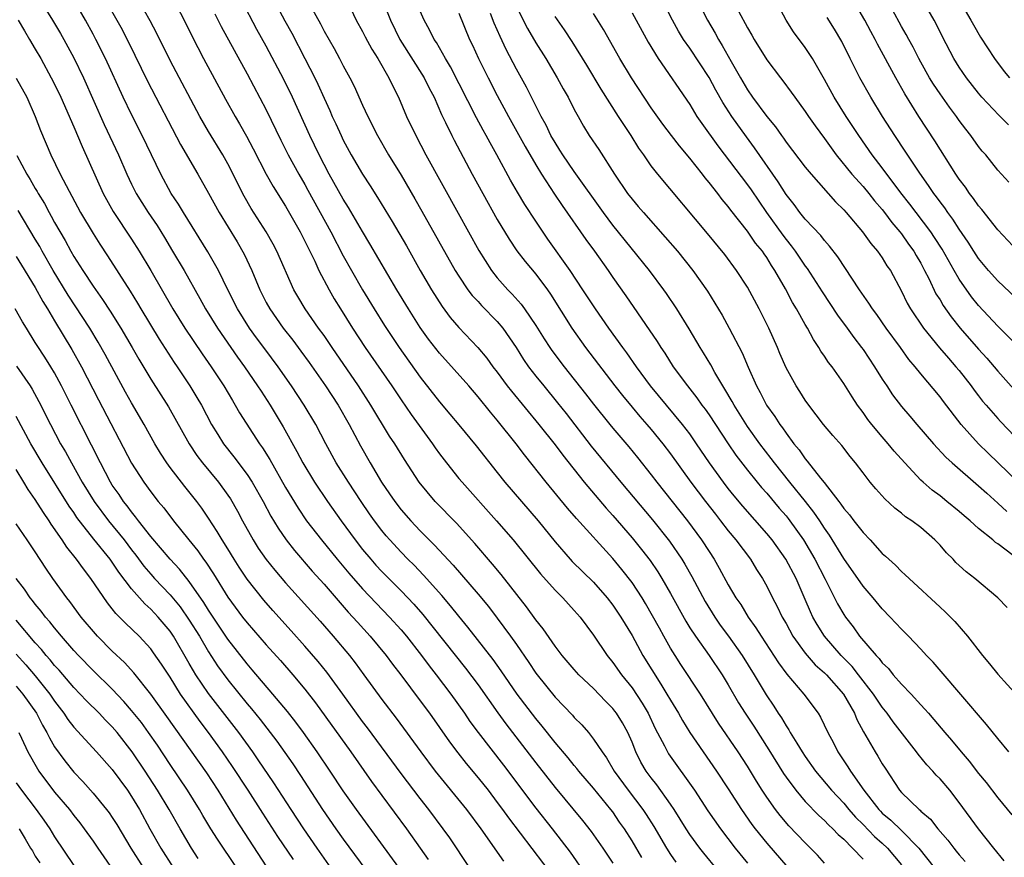
# Model space of a CAD drawing. Units: inches. Extents: x 2505000 to 2506568, y 1479000 to 1482000.
# Drawn here: x 2505993 to 2506096, y 1481124 to 1481211 of the extents above; entities that cross this region are included whole.
import ezdxf

# ---------------------------------------------------------------- set-up
doc = ezdxf.new("R2010")
doc.units = ezdxf.units.IN
doc.header["$MEASUREMENT"] = 0
doc.layers.add('LD25051479_2ft', color=220, linetype='Continuous')

msp = doc.modelspace()

# ---------------------------------------------------------------- linework, layer by layer
at = {"layer": 'LD25051479_2ft'}
for points, elevation in [([(2506058.01, 1481124.01), (2506057, 1481125.75), (2506056.21, 1481127), (2506055.71, 1481127.71), (2506055, 1481128.75), (2506054.81, 1481129), (2506053, 1481131.21), (2506051.47, 1481133), (2506051.27, 1481133.27), (2506051, 1481133.58), (2506050.37, 1481134.37), (2506049, 1481135.98), (2506047.66, 1481137.66), (2506047, 1481138.45), (2506045.08, 1481141), (2506043.42, 1481143.42), (2506042.58, 1481144.58), (2506039.95, 1481147.95), (2506039, 1481149.08), (2506038.15, 1481150.15), (2506037.23, 1481151.23), (2506035.35, 1481153.34), (2506034.37, 1481154.37), (2506033.71, 1481155), (2506033, 1481155.73), (2506031.82, 1481157), (2506031.44, 1481157.44), (2506031, 1481157.98), (2506030.23, 1481159), (2506029.72, 1481159.72), (2506028.86, 1481161), (2506027.53, 1481163), (2506026.27, 1481165), (2506025.17, 1481167), (2506024.13, 1481169), (2506022.93, 1481171), (2506021.63, 1481173), (2506020.22, 1481175), (2506018.84, 1481176.84), (2506017.99, 1481177.99), (2506017.26, 1481179), (2506016.01, 1481181), (2506015.01, 1481183), (2506014.04, 1481185), (2506012.93, 1481186.93), (2506010.39, 1481191), (2506009.88, 1481191.88), (2506009.13, 1481193), (2506008.03, 1481195), (2506006.11, 1481199), (2506005, 1481201.2), (2506004.13, 1481203), (2506002.28, 1481207), (2506001.3, 1481209), (2506001, 1481209.55), (2506000.2, 1481211), (2505998.3, 1481214.3)], 8680), ([(2506001.2, 1481215), (2506003.47, 1481211), (2506004.01, 1481210.01), (2506005.35, 1481207.35), (2506006.66, 1481204.66), (2506010.09, 1481198.09), (2506011.89, 1481195), (2506013, 1481193.02), (2506014.1, 1481191), (2506015.96, 1481187.96), (2506016.7, 1481186.7), (2506017.51, 1481185), (2506018.34, 1481183), (2506019, 1481181.67), (2506019.36, 1481181), (2506020.74, 1481179), (2506021.74, 1481177.74), (2506022.6, 1481176.6), (2506023.45, 1481175.45), (2506025.16, 1481173), (2506026.48, 1481171), (2506027.62, 1481169), (2506028.77, 1481166.77), (2506029.79, 1481165), (2506030.98, 1481163), (2506031.81, 1481161.81), (2506032.35, 1481161), (2506033, 1481160.15), (2506034.01, 1481159), (2506035, 1481157.96), (2506036.48, 1481156.48), (2506038.4, 1481154.4), (2506041, 1481151.36), (2506042.08, 1481150.08), (2506043, 1481148.87), (2506044.39, 1481147), (2506045, 1481146.15), (2506046.28, 1481144.28), (2506047, 1481143.18), (2506047.13, 1481143), (2506049, 1481140.67), (2506050.81, 1481138.81), (2506051, 1481138.58), (2506051.79, 1481137.79), (2506052.46, 1481137), (2506053, 1481136.33), (2506053.89, 1481135), (2506054.36, 1481134.36), (2506055.15, 1481133), (2506056.6, 1481131), (2506058.13, 1481129), (2506058.48, 1481128.48), (2506059.26, 1481127.26), (2506060.59, 1481125), (2506061, 1481124.34), (2506061.55, 1481123.55)], 8678), ([(2506096.13, 1481200.13), (2506095.12, 1481201.12), (2506093.36, 1481203), (2506093, 1481203.42), (2506091.75, 1481205), (2506091, 1481206.12), (2506090.45, 1481207), (2506089.27, 1481209.27), (2506088.61, 1481210.61), (2506088.4, 1481211), (2506086.41, 1481214.41)], 8632), ([(2506009.29, 1481213.29), (2506010.45, 1481211), (2506011.28, 1481209.28), (2506012.48, 1481207), (2506014.77, 1481202.77), (2506015.76, 1481201), (2506016.22, 1481200.22), (2506016.94, 1481198.94), (2506017.63, 1481197.63), (2506018.99, 1481194.99), (2506019.71, 1481193.71), (2506021, 1481191.66), (2506022.51, 1481189), (2506023.52, 1481187), (2506024.03, 1481185.97), (2506024.47, 1481185), (2506025.52, 1481183), (2506026.06, 1481182.06), (2506026.7, 1481181), (2506027.95, 1481179), (2506029.27, 1481177), (2506032.04, 1481173), (2506033, 1481171.55), (2506034.04, 1481170.04), (2506036.27, 1481167), (2506036.56, 1481166.56), (2506037, 1481165.96), (2506037.72, 1481165), (2506039, 1481163.4), (2506039.34, 1481163), (2506042.92, 1481159), (2506044.64, 1481157), (2506047.48, 1481153.48), (2506049, 1481151.78), (2506049.8, 1481151), (2506051, 1481149.68), (2506051.6, 1481149), (2506053, 1481147.12), (2506054.41, 1481145), (2506055, 1481144.27), (2506055.89, 1481143), (2506057, 1481141.63), (2506058.07, 1481140.07), (2506058.67, 1481139), (2506059.42, 1481137.42), (2506060.37, 1481135.63), (2506060.68, 1481135), (2506060.8, 1481134.8), (2506063.49, 1481131), (2506064.87, 1481128.87), (2506066.18, 1481127), (2506067.73, 1481125), (2506069, 1481123.43)], 8674), ([(2506027, 1481213.91), (2506028.35, 1481211), (2506029, 1481209.83), (2506029.27, 1481209.27), (2506029.97, 1481207.97), (2506030.6, 1481207), (2506031.74, 1481205), (2506032.13, 1481204.13), (2506032.73, 1481203), (2506033.58, 1481201), (2506034.52, 1481199), (2506035.58, 1481197), (2506038.95, 1481190.95), (2506041.08, 1481187.08), (2506042.39, 1481185), (2506043, 1481184.24), (2506044.09, 1481183), (2506044.55, 1481182.55), (2506045.49, 1481181.49), (2506045.84, 1481181), (2506047, 1481179.28), (2506047.88, 1481177.88), (2506048.47, 1481177), (2506048.68, 1481176.68), (2506049.95, 1481175), (2506052.18, 1481172.18), (2506053, 1481171.12), (2506054.68, 1481169), (2506055, 1481168.6), (2506056.66, 1481166.66), (2506057.56, 1481165.56), (2506059, 1481163.76), (2506059.58, 1481163), (2506062.75, 1481159), (2506064.23, 1481157), (2506065, 1481155.79), (2506065.53, 1481155), (2506066.07, 1481154.07), (2506067, 1481152.36), (2506067.79, 1481151), (2506068.29, 1481150.29), (2506069.05, 1481149), (2506069.88, 1481147.88), (2506070.41, 1481147), (2506072.23, 1481144.23), (2506073.08, 1481143.08), (2506074.85, 1481141), (2506076.34, 1481139), (2506076.6, 1481138.6), (2506077.34, 1481137), (2506077.92, 1481135.92), (2506078.37, 1481135), (2506079.44, 1481133.44), (2506079.69, 1481133), (2506081.09, 1481131), (2506082.64, 1481129), (2506082.82, 1481128.82), (2506083, 1481128.63), (2506083.9, 1481127.9), (2506085, 1481126.82), (2506086.81, 1481125), (2506088.4, 1481123)], 8664), ([(2506031, 1481213.27), (2506031.89, 1481211), (2506032.88, 1481209), (2506035.41, 1481205), (2506035.93, 1481203.93), (2506036.43, 1481203), (2506037.21, 1481201.21), (2506037.62, 1481200.38), (2506038.27, 1481199), (2506038.52, 1481198.52), (2506040.4, 1481195), (2506041.49, 1481193), (2506043, 1481190.28), (2506044.23, 1481188.23), (2506045.04, 1481187.04), (2506045.91, 1481185.91), (2506047, 1481184.6), (2506048.21, 1481183), (2506048.54, 1481182.54), (2506050.75, 1481179), (2506052.17, 1481177), (2506055.21, 1481173), (2506056, 1481172), (2506057, 1481170.78), (2506057.82, 1481169.82), (2506058.55, 1481169), (2506059, 1481168.47), (2506060.19, 1481167), (2506061, 1481165.94), (2506063.12, 1481163), (2506064.63, 1481161), (2506065.67, 1481159.67), (2506066.2, 1481159), (2506067, 1481157.96), (2506067.8, 1481157), (2506069.31, 1481155), (2506069.95, 1481153.95), (2506070.57, 1481153), (2506071, 1481152.22), (2506071.6, 1481151), (2506072.09, 1481150.09), (2506072.6, 1481149), (2506073, 1481148.31), (2506073.72, 1481147), (2506075, 1481145.24), (2506076.03, 1481144.03), (2506077, 1481143.19), (2506077.19, 1481143), (2506078.98, 1481141), (2506080.1, 1481139), (2506080.36, 1481138.36), (2506081.06, 1481137.06), (2506082.26, 1481135), (2506082.55, 1481134.55), (2506083, 1481133.75), (2506083.29, 1481133.29), (2506084.8, 1481131), (2506085, 1481130.77), (2506086.82, 1481129), (2506086.93, 1481128.93), (2506087, 1481128.85), (2506088.01, 1481128.01), (2506088.79, 1481127), (2506089.82, 1481125.82), (2506090.42, 1481125), (2506090.69, 1481124.69), (2506091, 1481124.29), (2506091.61, 1481123.61)], 8662), ([(2506097.11, 1481163), (2506094.01, 1481166.01), (2506093, 1481167), (2506091.19, 1481169), (2506089.37, 1481171.37), (2506089, 1481171.88), (2506087, 1481174.27), (2506086.42, 1481175), (2506085.76, 1481175.76), (2506084.88, 1481177), (2506083.4, 1481179), (2506082.42, 1481180.42), (2506081.98, 1481181), (2506081.61, 1481181.61), (2506080.64, 1481183), (2506078.4, 1481186.4), (2506077.53, 1481187.53), (2506077, 1481188.11), (2506076.62, 1481188.62), (2506075, 1481190.32), (2506074.45, 1481191), (2506073.84, 1481191.84), (2506073, 1481192.87), (2506072.19, 1481194.19), (2506069.74, 1481197.74), (2506068.88, 1481198.88), (2506067.36, 1481201), (2506066.43, 1481202.43), (2506065.71, 1481203.71), (2506065, 1481205.04), (2506063, 1481208.07), (2506062.36, 1481209), (2506061.84, 1481209.84), (2506061.21, 1481211), (2506059.78, 1481213.78)], 8646), ([(2505995.53, 1481213), (2505996.78, 1481211), (2505997.62, 1481209.62), (2505997.97, 1481209), (2505999, 1481207.09), (2505999.99, 1481205), (2506002.17, 1481200.17), (2506003.65, 1481197), (2506004.51, 1481195), (2506005, 1481193.96), (2506005.47, 1481193), (2506006.05, 1481192.05), (2506006.72, 1481191), (2506007.65, 1481189.65), (2506008.42, 1481188.42), (2506009.27, 1481187), (2506010.46, 1481185), (2506012.1, 1481182.1), (2506012.68, 1481181), (2506013.92, 1481179), (2506016, 1481176), (2506016.72, 1481175), (2506018.1, 1481173), (2506018.45, 1481172.45), (2506019.39, 1481171), (2506020.74, 1481168.74), (2506022.18, 1481166.18), (2506022.79, 1481165), (2506024.02, 1481163), (2506025.36, 1481161), (2506026.77, 1481159), (2506028.23, 1481157), (2506029, 1481156.02), (2506029.85, 1481155), (2506030.39, 1481154.39), (2506031, 1481153.74), (2506033, 1481151.73), (2506033.7, 1481151), (2506034.33, 1481150.33), (2506035.26, 1481149.26), (2506039.69, 1481143.69), (2506041, 1481141.94), (2506043.06, 1481139.06), (2506043.9, 1481137.9), (2506047, 1481133.84), (2506049, 1481131.3), (2506051.86, 1481127.86), (2506052.74, 1481126.74), (2506053.95, 1481125), (2506055, 1481123.43)], 8682), ([(2506067.3, 1481121), (2506064.47, 1481124.47), (2506064.05, 1481125), (2506063, 1481126.42), (2506062.62, 1481127), (2506061.38, 1481129), (2506061, 1481129.56), (2506059.57, 1481131.57), (2506059, 1481132.29), (2506058.48, 1481133), (2506057.93, 1481133.93), (2506057.4, 1481135), (2506057, 1481136.01), (2506056.56, 1481137), (2506056, 1481138), (2506055.39, 1481139), (2506055.22, 1481139.22), (2506055, 1481139.5), (2506054.25, 1481140.25), (2506053, 1481141.56), (2506051.49, 1481143), (2506051, 1481143.54), (2506049.74, 1481145), (2506049, 1481145.96), (2506047.76, 1481147.76), (2506047, 1481148.72), (2506046.05, 1481150.05), (2506043.4, 1481153.4), (2506042.5, 1481154.5), (2506040.65, 1481156.65), (2506038.75, 1481158.75), (2506036.56, 1481161), (2506034.9, 1481163), (2506033.35, 1481165.35), (2506032.34, 1481167), (2506031.8, 1481167.8), (2506029.87, 1481171), (2506028.59, 1481173), (2506025.83, 1481177), (2506025, 1481178.23), (2506024.44, 1481179), (2506023.05, 1481181), (2506022.28, 1481182.28), (2506021.87, 1481183), (2506020.1, 1481187), (2506019.72, 1481187.72), (2506019, 1481189), (2506017.44, 1481191.44), (2506016.7, 1481192.7), (2506015, 1481196.06), (2506014.47, 1481197), (2506013, 1481199.43), (2506012.1, 1481201), (2506009, 1481206.81), (2506007.61, 1481209.61), (2506006.93, 1481210.93), (2506005.75, 1481213)], 8676), ([(2506077, 1481123.43), (2506076.26, 1481124.26), (2506075.54, 1481125), (2506075, 1481125.53), (2506073.3, 1481127.3), (2506072.38, 1481128.38), (2506071.9, 1481129), (2506071, 1481130.28), (2506070.53, 1481131), (2506069.94, 1481131.94), (2506069, 1481133.52), (2506068.03, 1481135), (2506065.97, 1481137.97), (2506064.1, 1481141), (2506062.07, 1481144.07), (2506061.48, 1481145), (2506061, 1481145.77), (2506060.3, 1481147), (2506059.84, 1481147.84), (2506059.14, 1481149.14), (2506058.41, 1481150.41), (2506058.04, 1481151), (2506057, 1481152.57), (2506055.94, 1481153.94), (2506055, 1481155.09), (2506051.24, 1481159.24), (2506050.31, 1481160.31), (2506048.08, 1481163), (2506045.83, 1481165.83), (2506044.97, 1481167), (2506043, 1481169.46), (2506042.28, 1481170.28), (2506041, 1481171.88), (2506040.03, 1481173), (2506037, 1481176.4), (2506035.87, 1481177.87), (2506035, 1481179.08), (2506033.76, 1481181), (2506032.56, 1481183), (2506029.77, 1481187.77), (2506029, 1481189.04), (2506027.53, 1481191.53), (2506027, 1481192.39), (2506025.54, 1481195), (2506024.48, 1481197), (2506023.51, 1481199), (2506021.71, 1481203), (2506020.83, 1481204.83), (2506019, 1481208.29), (2506018.03, 1481210.03), (2506016.45, 1481213)], 8670), ([(2506019.81, 1481213), (2506020.93, 1481210.93), (2506021.64, 1481209.64), (2506023.02, 1481207.02), (2506024.05, 1481205), (2506024.36, 1481204.36), (2506025, 1481202.9), (2506025.61, 1481201.61), (2506025.86, 1481201), (2506026.23, 1481200.23), (2506026.77, 1481199), (2506027, 1481198.54), (2506027.83, 1481197), (2506029, 1481194.99), (2506029.79, 1481193.79), (2506030.57, 1481192.57), (2506032.09, 1481190.09), (2506033.56, 1481187.56), (2506035, 1481185), (2506036.16, 1481183), (2506037.26, 1481181.26), (2506038.12, 1481180.12), (2506039, 1481179.08), (2506040.99, 1481176.99), (2506041.9, 1481175.9), (2506042.55, 1481175), (2506043, 1481174.43), (2506044.04, 1481173), (2506044.46, 1481172.46), (2506047.32, 1481169), (2506049, 1481166.87), (2506049.8, 1481165.8), (2506052.03, 1481163), (2506054.31, 1481160.31), (2506055, 1481159.55), (2506057, 1481157.24), (2506058, 1481156), (2506058.87, 1481154.87), (2506059.69, 1481153.69), (2506060.11, 1481153), (2506061, 1481151.46), (2506062.58, 1481148.58), (2506063, 1481147.89), (2506063.58, 1481147), (2506065.01, 1481145), (2506066.36, 1481143), (2506067, 1481141.94), (2506068.08, 1481140.08), (2506068.75, 1481139), (2506069.65, 1481137.65), (2506071.22, 1481135.22), (2506072.75, 1481132.75), (2506073, 1481132.38), (2506074.01, 1481131), (2506075, 1481129.84), (2506076.4, 1481128.4), (2506077, 1481127.87), (2506077.42, 1481127.42), (2506077.88, 1481127), (2506078.42, 1481126.42), (2506079, 1481125.91), (2506079.92, 1481125), (2506081, 1481123.84)], 8668), ([(2506023.65, 1481212.35), (2506024.62, 1481210.62), (2506025, 1481209.86), (2506026.05, 1481208.05), (2506026.62, 1481207), (2506027, 1481206.26), (2506027.68, 1481205), (2506028.12, 1481204.12), (2506029, 1481202.17), (2506029.55, 1481201), (2506030.56, 1481199), (2506031.71, 1481197), (2506033, 1481194.89), (2506034.44, 1481192.44), (2506035.17, 1481191.17), (2506038.62, 1481185), (2506039, 1481184.39), (2506039.95, 1481183), (2506040.4, 1481182.4), (2506041, 1481181.78), (2506041.37, 1481181.37), (2506043, 1481179.7), (2506043.58, 1481179), (2506044.95, 1481177), (2506045.74, 1481175.74), (2506046.26, 1481175), (2506047, 1481174.03), (2506047.82, 1481173), (2506049.26, 1481171.26), (2506050.14, 1481170.14), (2506052.74, 1481166.74), (2506055.84, 1481163), (2506059.11, 1481159.11), (2506060.88, 1481156.88), (2506062.17, 1481155), (2506062.48, 1481154.48), (2506063.2, 1481153.2), (2506064.6, 1481150.6), (2506065.59, 1481149), (2506066.17, 1481148.17), (2506067.02, 1481147.02), (2506068.45, 1481145), (2506069.69, 1481143), (2506070.93, 1481140.93), (2506071.74, 1481139.74), (2506072.19, 1481139), (2506072.52, 1481138.52), (2506073, 1481137.69), (2506073.29, 1481137.29), (2506073.44, 1481137), (2506074.11, 1481135.89), (2506074.67, 1481135), (2506075, 1481134.51), (2506076.06, 1481133), (2506077.74, 1481131), (2506079, 1481129.66), (2506079.54, 1481129), (2506080.21, 1481128.21), (2506081, 1481127.44), (2506082.2, 1481126.2), (2506083, 1481125.5), (2506083.53, 1481125), (2506085, 1481123.25)], 8666), ([(2506045, 1481212.38), (2506046.13, 1481210.13), (2506047, 1481208.65), (2506048.04, 1481207), (2506049.23, 1481205), (2506049.85, 1481203.85), (2506050.35, 1481203), (2506051, 1481201.71), (2506051.39, 1481201), (2506051.97, 1481199.97), (2506052.55, 1481199), (2506053.55, 1481197.55), (2506055.17, 1481195), (2506056.53, 1481193), (2506057, 1481192.39), (2506057.65, 1481191.65), (2506058.19, 1481191), (2506060.46, 1481188.46), (2506061.71, 1481187), (2506063.31, 1481185), (2506064.83, 1481182.83), (2506065.6, 1481181.6), (2506066.35, 1481180.35), (2506067.11, 1481179), (2506068.43, 1481176.43), (2506069.06, 1481174.94), (2506069.93, 1481173), (2506070.32, 1481172.32), (2506070.98, 1481171), (2506071.84, 1481169.84), (2506072.35, 1481169), (2506072.64, 1481168.64), (2506073, 1481168.08), (2506073.81, 1481167), (2506074.36, 1481166.36), (2506075, 1481165.42), (2506075.2, 1481165.2), (2506076.57, 1481163.43), (2506076.96, 1481162.96), (2506078.48, 1481161), (2506078.71, 1481160.71), (2506079, 1481160.28), (2506079.61, 1481159.61), (2506080.06, 1481159), (2506081, 1481157.78), (2506081.75, 1481157), (2506083, 1481155.61), (2506083.33, 1481155.33), (2506083.67, 1481155), (2506084.38, 1481154.38), (2506085, 1481153.74), (2506085.39, 1481153.39), (2506085.78, 1481153), (2506089, 1481150.02), (2506089.54, 1481149.54), (2506090.53, 1481148.53), (2506091.86, 1481147), (2506093.43, 1481145), (2506094.15, 1481144.15), (2506095, 1481143.08), (2506097, 1481140.84)], 8654), ([(2506063.81, 1481213), (2506064.84, 1481211), (2506065.64, 1481209.64), (2506065.97, 1481209), (2506066.37, 1481208.37), (2506067.3, 1481206.7), (2506068.27, 1481205), (2506069, 1481203.76), (2506069.53, 1481203), (2506071, 1481201), (2506071.91, 1481199.91), (2506072.53, 1481199), (2506072.73, 1481198.73), (2506073, 1481198.33), (2506075, 1481195.74), (2506075.61, 1481195), (2506078.13, 1481192.13), (2506079, 1481191.28), (2506079.25, 1481191), (2506080.96, 1481189), (2506081.8, 1481187.8), (2506082.5, 1481187), (2506083, 1481186.29), (2506083.49, 1481185.49), (2506083.84, 1481185), (2506085, 1481182.84), (2506085.6, 1481181.6), (2506085.93, 1481181), (2506087.3, 1481179), (2506088.96, 1481176.96), (2506089.88, 1481175.88), (2506090.66, 1481175), (2506091, 1481174.59), (2506092.24, 1481173), (2506092.55, 1481172.55), (2506093, 1481171.98), (2506093.43, 1481171.43), (2506093.79, 1481171), (2506095, 1481169.61), (2506095.3, 1481169.3), (2506097.51, 1481167)], 8644), ([(2506097, 1481177.19), (2506095, 1481179.22), (2506093, 1481181.36), (2506092.27, 1481182.27), (2506091, 1481184.09), (2506090.46, 1481185), (2506089.21, 1481187.21), (2506088.43, 1481188.43), (2506088.04, 1481189), (2506086.51, 1481191), (2506085.87, 1481191.87), (2506084.92, 1481193.07), (2506083, 1481195.67), (2506081.95, 1481197), (2506080.55, 1481199), (2506079.95, 1481199.95), (2506079.26, 1481201), (2506078.01, 1481203), (2506077, 1481204.83), (2506075.75, 1481207), (2506075, 1481208.16), (2506073.79, 1481209.79), (2506073.01, 1481211), (2506071.93, 1481213)], 8640), ([(2506097.08, 1481187), (2506095, 1481189.21), (2506093.33, 1481191.33), (2506093, 1481191.71), (2506092.48, 1481192.48), (2506092.07, 1481193), (2506091.64, 1481193.64), (2506091, 1481194.47), (2506090.64, 1481195), (2506088.47, 1481198.47), (2506086.79, 1481201), (2506085.34, 1481203.34), (2506084.41, 1481205), (2506082.49, 1481208.49), (2506082.25, 1481209), (2506081.81, 1481209.81), (2506081.19, 1481211), (2506080.01, 1481213)], 8636), ([(2506091.02, 1481213), (2506092.22, 1481211), (2506092.49, 1481210.49), (2506093.22, 1481209.22), (2506094.65, 1481207), (2506095.67, 1481205.67), (2506096.22, 1481205)], 8630), ([(2506013.64, 1481211.64), (2506014.32, 1481210.32), (2506017, 1481205.41), (2506019, 1481201.67), (2506020.52, 1481198.52), (2506021.28, 1481197), (2506022.38, 1481195), (2506023, 1481193.94), (2506023.33, 1481193.33), (2506025.69, 1481189), (2506027, 1481186.51), (2506027.85, 1481185), (2506029, 1481183), (2506030.2, 1481181), (2506031.28, 1481179.28), (2506032.81, 1481177), (2506035, 1481173.91), (2506037, 1481171.34), (2506038.08, 1481170.08), (2506039, 1481168.96), (2506040.79, 1481166.79), (2506043, 1481164.02), (2506043.79, 1481163), (2506045.5, 1481161), (2506047.25, 1481159), (2506049, 1481156.81), (2506050.57, 1481155), (2506050.78, 1481154.78), (2506053, 1481152.61), (2506054.41, 1481151), (2506055, 1481150.23), (2506055.83, 1481149), (2506057, 1481147.07), (2506058.13, 1481145), (2506059.98, 1481142.02), (2506060.63, 1481141), (2506061, 1481140.35), (2506061.82, 1481139), (2506062.25, 1481138.25), (2506063.01, 1481137.01), (2506064.38, 1481135), (2506065.78, 1481133), (2506067, 1481131.14), (2506068.36, 1481129), (2506069.45, 1481127.45), (2506069.79, 1481127), (2506071, 1481125.52), (2506073.2, 1481123)], 8672), ([(2506095.68, 1481123.68), (2506094.58, 1481125), (2506092.99, 1481127), (2506091, 1481129.75), (2506090.01, 1481131), (2506089, 1481132.2), (2506088.59, 1481132.59), (2506088.25, 1481133), (2506087.64, 1481133.64), (2506086.74, 1481134.74), (2506086.56, 1481135), (2506084.13, 1481138.13), (2506083.52, 1481139), (2506083, 1481139.65), (2506082.1, 1481141), (2506080.54, 1481143), (2506079.86, 1481143.86), (2506078.73, 1481145), (2506077, 1481147), (2506076.22, 1481148.22), (2506075.79, 1481149), (2506075.53, 1481149.53), (2506075, 1481150.82), (2506074.06, 1481153), (2506072.99, 1481155), (2506071.55, 1481157), (2506071, 1481157.68), (2506068.52, 1481160.52), (2506067.6, 1481161.6), (2506067, 1481162.35), (2506066.5, 1481163), (2506065.06, 1481165), (2506063.71, 1481167), (2506063, 1481168.01), (2506062.25, 1481169), (2506058.93, 1481173), (2506057.46, 1481175), (2506056.45, 1481176.45), (2506056.04, 1481177), (2506054.58, 1481179), (2506053.19, 1481181), (2506051.9, 1481183), (2506050.57, 1481185), (2506048.26, 1481188.26), (2506047, 1481190.11), (2506045.85, 1481191.85), (2506045.11, 1481193.11), (2506044.39, 1481194.39), (2506042.96, 1481197), (2506042.25, 1481198.25), (2506041.86, 1481199), (2506041.55, 1481199.55), (2506040.85, 1481200.85), (2506038.14, 1481206.14), (2506037.62, 1481207), (2506036.67, 1481208.67), (2506036.44, 1481209), (2506035.97, 1481209.98), (2506035.41, 1481211), (2506035, 1481211.91)], 8660), ([(2506039, 1481211.72), (2506040.12, 1481209), (2506040.41, 1481208.41), (2506041.05, 1481207), (2506042.04, 1481205), (2506043, 1481203.17), (2506044.17, 1481201), (2506045.88, 1481197.88), (2506047, 1481195.96), (2506047.59, 1481195), (2506048.93, 1481192.93), (2506049.74, 1481191.73), (2506052.21, 1481188.21), (2506053.09, 1481187), (2506054.51, 1481185), (2506055, 1481184.28), (2506056.36, 1481182.36), (2506059.61, 1481177.61), (2506059.99, 1481177), (2506060.4, 1481176.4), (2506061.29, 1481175), (2506062.75, 1481173), (2506063.75, 1481171.75), (2506064.26, 1481171), (2506064.59, 1481170.59), (2506065, 1481170), (2506066.99, 1481166.99), (2506067.8, 1481165.8), (2506069, 1481164.24), (2506070.01, 1481163), (2506070.46, 1481162.46), (2506071, 1481161.86), (2506072.3, 1481160.3), (2506073, 1481159.5), (2506073.22, 1481159.22), (2506073.39, 1481159), (2506074.8, 1481157), (2506076, 1481155), (2506077.07, 1481152.93), (2506078.36, 1481150.36), (2506079, 1481149.27), (2506079.18, 1481149), (2506079.98, 1481147.98), (2506080.64, 1481147), (2506082.35, 1481145), (2506082.68, 1481144.68), (2506083, 1481144.24), (2506083.64, 1481143.64), (2506084.15, 1481143), (2506085, 1481142.03), (2506086, 1481141), (2506087, 1481139.88), (2506087.43, 1481139.43), (2506087.79, 1481139), (2506088.36, 1481138.36), (2506089.49, 1481137), (2506090.2, 1481136.2), (2506091.19, 1481135), (2506092.04, 1481134.04), (2506093, 1481132.76), (2506093.8, 1481131.8), (2506095, 1481130.22), (2506096.45, 1481128.45)], 8658), ([(2506096.16, 1481135), (2506095, 1481136.38), (2506093.83, 1481137.83), (2506093, 1481138.79), (2506092, 1481140), (2506088.3, 1481144.3), (2506087.61, 1481145), (2506087, 1481145.67), (2506085.73, 1481147), (2506085, 1481147.73), (2506083.83, 1481149), (2506083, 1481149.86), (2506082.06, 1481151), (2506081, 1481152.22), (2506079, 1481155.09), (2506077.51, 1481157.51), (2506077, 1481158.22), (2506076.5, 1481159), (2506075.89, 1481159.89), (2506075.01, 1481161.01), (2506073.39, 1481163), (2506071.79, 1481165), (2506071.46, 1481165.46), (2506070.28, 1481167), (2506069, 1481168.79), (2506067.6, 1481171), (2506067.4, 1481171.4), (2506066.66, 1481172.66), (2506066.43, 1481173), (2506065.61, 1481174.39), (2506065.18, 1481175.18), (2506064.44, 1481176.44), (2506064.08, 1481177), (2506062.93, 1481178.93), (2506061.64, 1481181), (2506060.59, 1481182.59), (2506060.3, 1481183), (2506058.81, 1481185), (2506055, 1481189.7), (2506054.03, 1481191), (2506051, 1481195.28), (2506049.81, 1481197), (2506049.5, 1481197.5), (2506049, 1481198.27), (2506048.58, 1481199), (2506048.07, 1481200.07), (2506047.55, 1481201), (2506046.03, 1481204.03), (2506045, 1481205.9), (2506043.93, 1481207.93), (2506043.29, 1481209.29), (2506042.69, 1481210.69), (2506042.31, 1481211.69)], 8656), ([(2506095.98, 1481149.98), (2506095, 1481151), (2506092.61, 1481153), (2506091.71, 1481153.71), (2506091, 1481154.35), (2506090.66, 1481154.66), (2506090.35, 1481155), (2506089.67, 1481155.67), (2506089, 1481156.45), (2506088.47, 1481157), (2506087, 1481158.29), (2506086.08, 1481159), (2506085.42, 1481159.42), (2506085, 1481159.79), (2506084.31, 1481160.31), (2506083.27, 1481161.27), (2506082.33, 1481162.33), (2506081.76, 1481163), (2506081, 1481163.96), (2506080.23, 1481165), (2506079.67, 1481165.67), (2506078.8, 1481166.8), (2506077.86, 1481167.86), (2506076.88, 1481169), (2506075.38, 1481171), (2506075, 1481171.54), (2506074.44, 1481172.44), (2506074.07, 1481173), (2506073, 1481174.88), (2506072.36, 1481176.36), (2506072.1, 1481177), (2506071.22, 1481179), (2506070.21, 1481181), (2506069, 1481183.25), (2506067.87, 1481185), (2506066.64, 1481186.64), (2506064.85, 1481188.85), (2506059.68, 1481195), (2506059, 1481195.86), (2506058.21, 1481197), (2506057.7, 1481197.7), (2506056.9, 1481199), (2506055.6, 1481201), (2506053.81, 1481203.81), (2506052.32, 1481206.32), (2506050.79, 1481208.79), (2506050, 1481210), (2506049, 1481211.38)], 8652), ([(2506096.6, 1481155.4), (2506095, 1481156.6), (2506094.75, 1481156.75), (2506094.48, 1481157), (2506093, 1481158.2), (2506092.12, 1481159), (2506091.5, 1481159.5), (2506091, 1481159.95), (2506089.72, 1481161), (2506089, 1481161.57), (2506088.18, 1481162.18), (2506087.25, 1481163), (2506087, 1481163.23), (2506085.35, 1481165), (2506084.23, 1481166.23), (2506083.6, 1481167), (2506083, 1481167.7), (2506081.91, 1481169), (2506081.51, 1481169.51), (2506081, 1481170.25), (2506080.44, 1481171), (2506079.86, 1481171.86), (2506079, 1481173.26), (2506077.78, 1481175), (2506077.43, 1481175.43), (2506077, 1481176.1), (2506076.62, 1481176.62), (2506076.41, 1481177), (2506075.84, 1481177.84), (2506075.23, 1481179), (2506075, 1481179.38), (2506074.09, 1481181), (2506073.67, 1481181.67), (2506072.93, 1481183.07), (2506071.84, 1481185), (2506071.5, 1481185.5), (2506071, 1481186.33), (2506070.72, 1481186.72), (2506070.54, 1481187), (2506069.84, 1481187.84), (2506069, 1481189.09), (2506067.27, 1481191.27), (2506067, 1481191.65), (2506066.37, 1481192.37), (2506065.9, 1481193), (2506065, 1481194.14), (2506064.6, 1481194.6), (2506064.31, 1481195), (2506063, 1481196.67), (2506061.93, 1481197.93), (2506061.1, 1481199), (2506060.2, 1481200.2), (2506059, 1481201.9), (2506056.95, 1481205), (2506055.75, 1481207), (2506054.03, 1481210.03), (2506053, 1481211.67)], 8650), ([(2506057, 1481211.76), (2506058.69, 1481208.69), (2506059.72, 1481207), (2506063, 1481202.24), (2506063.75, 1481201), (2506064.26, 1481200.25), (2506065.93, 1481197.93), (2506069, 1481193.89), (2506069.37, 1481193.37), (2506070.98, 1481191), (2506072.66, 1481188.66), (2506073, 1481188.21), (2506073.55, 1481187.55), (2506073.96, 1481187), (2506075, 1481185.44), (2506075.19, 1481185.19), (2506076.76, 1481182.76), (2506078.35, 1481180.35), (2506079.34, 1481179), (2506080.03, 1481178.03), (2506080.84, 1481177), (2506081, 1481176.77), (2506082.19, 1481175), (2506083, 1481173.69), (2506083.46, 1481173), (2506084.08, 1481172.08), (2506085, 1481170.86), (2506085.87, 1481169.87), (2506086.59, 1481169), (2506088.31, 1481167), (2506089.6, 1481165.61), (2506090.26, 1481165), (2506093, 1481162.64), (2506093.85, 1481161.85), (2506095, 1481160.83), (2506095.95, 1481159.95)], 8648), ([(2506068.08, 1481211.92), (2506069, 1481210.18), (2506069.44, 1481209.44), (2506069.69, 1481209), (2506071, 1481206.88), (2506072.42, 1481205), (2506072.68, 1481204.68), (2506073.53, 1481203.53), (2506073.9, 1481203), (2506075, 1481201.5), (2506075.33, 1481201), (2506076.02, 1481200.02), (2506077, 1481198.71), (2506078.22, 1481197), (2506079.83, 1481195), (2506081, 1481193.7), (2506081.59, 1481193), (2506082.21, 1481192.21), (2506083, 1481191.32), (2506083.24, 1481191), (2506083.98, 1481189.98), (2506084.84, 1481189), (2506085, 1481188.79), (2506085.74, 1481187.74), (2506086.28, 1481187), (2506086.54, 1481186.54), (2506087, 1481185.76), (2506087.4, 1481185), (2506087.83, 1481184.17), (2506088.58, 1481182.58), (2506089, 1481181.93), (2506089.34, 1481181.34), (2506090.17, 1481180.17), (2506091.11, 1481179), (2506093, 1481176.82), (2506093.87, 1481175.87), (2506095, 1481174.52), (2506096.66, 1481172.66)], 8642), ([(2506097.53, 1481181.53), (2506095, 1481183.91), (2506094.03, 1481185), (2506093, 1481186.25), (2506092.51, 1481187), (2506091.93, 1481187.93), (2506091, 1481189.29), (2506090.34, 1481190.34), (2506089.83, 1481191), (2506089.5, 1481191.5), (2506089, 1481192.13), (2506088.64, 1481192.64), (2506088.35, 1481193), (2506087.81, 1481193.81), (2506086.89, 1481195.11), (2506085.39, 1481197.39), (2506084.3, 1481199), (2506083.03, 1481201), (2506081.82, 1481203), (2506080.66, 1481205), (2506079.65, 1481207), (2506078.79, 1481208.79), (2506078.04, 1481210.04), (2506077.28, 1481211.28)], 8638), ([(2506096.15, 1481194.15), (2506095, 1481195.42), (2506093.75, 1481197), (2506093.39, 1481197.39), (2506093, 1481197.86), (2506092.21, 1481199), (2506091.67, 1481199.67), (2506091, 1481200.58), (2506090.71, 1481201), (2506089.97, 1481201.97), (2506089, 1481203.33), (2506088.33, 1481204.33), (2506087.92, 1481205), (2506087, 1481206.62), (2506086.79, 1481207), (2506086.2, 1481208.2), (2506085.75, 1481209), (2506085.5, 1481209.5), (2506085, 1481210.32), (2506084.05, 1481212.05)], 8634), ([(2505993.22, 1481211), (2505993.87, 1481209.87), (2505994.41, 1481209), (2505995, 1481207.99), (2505995.56, 1481207), (2505996.66, 1481205), (2505997, 1481204.34), (2505997.64, 1481203), (2505999, 1481199.91), (2505999.86, 1481197.86), (2506002.05, 1481193), (2506002.38, 1481192.38), (2506003.1, 1481191.11), (2506005, 1481188.24), (2506005.8, 1481187), (2506007, 1481184.99), (2506009.3, 1481181), (2506010.54, 1481179), (2506012.34, 1481176.34), (2506013.27, 1481175), (2506014.58, 1481173), (2506015.48, 1481171.48), (2506015.78, 1481171), (2506016.22, 1481170.22), (2506018.3, 1481167), (2506018.59, 1481166.59), (2506019.35, 1481165.35), (2506021, 1481162.47), (2506022.3, 1481160.3), (2506023.19, 1481159), (2506024.73, 1481157), (2506026.35, 1481155), (2506027.57, 1481153.57), (2506029, 1481151.94), (2506030.43, 1481150.43), (2506031.81, 1481149), (2506033, 1481147.67), (2506033.56, 1481147), (2506035.13, 1481145), (2506035.92, 1481143.92), (2506036.65, 1481143), (2506038.16, 1481141), (2506039.58, 1481139), (2506040.16, 1481138.16), (2506041.01, 1481137.01), (2506043.63, 1481133.63), (2506047, 1481129.15), (2506048.69, 1481127), (2506050.56, 1481124.56), (2506052.21, 1481122.21)], 8684), ([(2505993, 1481204.98), (2505994.11, 1481203), (2505995, 1481201), (2505995.53, 1481199.53), (2505996.61, 1481197), (2505997.59, 1481195), (2505998.19, 1481193.81), (2505999.71, 1481191), (2506001, 1481188.85), (2506001.71, 1481187.71), (2506002.51, 1481186.51), (2506004.84, 1481182.84), (2506005.61, 1481181.61), (2506005.96, 1481181), (2506007.86, 1481177.86), (2506009.44, 1481175.44), (2506009.74, 1481175), (2506011.06, 1481173), (2506011.79, 1481171.79), (2506012.25, 1481171), (2506013.32, 1481169), (2506013.95, 1481167.95), (2506014.55, 1481167), (2506015.63, 1481165.63), (2506017, 1481163.81), (2506017.53, 1481163), (2506018.68, 1481161), (2506019.48, 1481159.48), (2506020.22, 1481158.22), (2506021.07, 1481157), (2506021.92, 1481155.92), (2506023.77, 1481153.77), (2506025, 1481152.4), (2506027.52, 1481149.52), (2506028, 1481149), (2506028.47, 1481148.47), (2506029.79, 1481147), (2506031.46, 1481145), (2506032.12, 1481144.12), (2506032.98, 1481143), (2506035, 1481140.31), (2506035.96, 1481139), (2506037, 1481137.54), (2506038.04, 1481136.04), (2506038.89, 1481134.89), (2506039.77, 1481133.77), (2506041, 1481132.29), (2506042.04, 1481131), (2506043, 1481129.75), (2506043.55, 1481129), (2506044.15, 1481128.15), (2506049, 1481121.79)], 8686), ([(2505993.08, 1481196.92), (2505994.12, 1481195), (2505994.46, 1481194.46), (2505995, 1481193.5), (2505995.19, 1481193.19), (2505995.29, 1481193), (2505995.94, 1481191.94), (2505996.44, 1481191), (2505996.65, 1481190.65), (2505997, 1481189.98), (2505998.1, 1481188.1), (2505998.69, 1481187), (2505999, 1481186.46), (2505999.93, 1481185), (2506001, 1481183.36), (2506001.97, 1481181.97), (2506002.77, 1481180.77), (2506003.89, 1481179), (2506005.07, 1481177), (2506005.77, 1481175.77), (2506007, 1481173.72), (2506008.83, 1481170.83), (2506010.99, 1481166.99), (2506011.78, 1481165.78), (2506012.37, 1481165), (2506014.03, 1481163), (2506015, 1481161.67), (2506015.27, 1481161.27), (2506016.01, 1481160.01), (2506016.54, 1481159), (2506017.64, 1481157), (2506018.16, 1481156.16), (2506018.98, 1481154.98), (2506019.87, 1481153.87), (2506021, 1481152.56), (2506024.58, 1481148.58), (2506025.96, 1481147), (2506027.64, 1481145), (2506028.24, 1481144.24), (2506029.15, 1481143), (2506031, 1481140.43), (2506032.49, 1481138.49), (2506035.06, 1481135), (2506036.56, 1481133), (2506039.81, 1481129), (2506041.29, 1481127), (2506043.64, 1481123.64)], 8688), ([(2506040.11, 1481123), (2506038.06, 1481126.06), (2506037.39, 1481127), (2506035.9, 1481129), (2506035, 1481130.14), (2506033, 1481132.74), (2506029.5, 1481137.5), (2506029, 1481138.14), (2506026.95, 1481141), (2506025.28, 1481143.28), (2506024.39, 1481144.39), (2506023, 1481145.99), (2506021.58, 1481147.58), (2506019.67, 1481149.67), (2506018.74, 1481150.74), (2506017, 1481152.92), (2506016.17, 1481154.17), (2506015.65, 1481155), (2506015, 1481156.08), (2506014.42, 1481157), (2506013.9, 1481157.9), (2506013, 1481159.28), (2506012.29, 1481160.29), (2506011.77, 1481161), (2506010.54, 1481162.54), (2506009, 1481164.54), (2506008.67, 1481165), (2506008.01, 1481166.01), (2506007.43, 1481167), (2506006.3, 1481169), (2506005, 1481171.23), (2506004.36, 1481172.36), (2506002.26, 1481176.26), (2506001.54, 1481177.54), (2506000.65, 1481179), (2505998.42, 1481182.42), (2505996.85, 1481185), (2505995.72, 1481187), (2505995.47, 1481187.47), (2505995, 1481188.26), (2505993.22, 1481191.22)], 8690), ([(2505993, 1481186.45), (2505993.55, 1481185.55), (2505995, 1481183.24), (2505995.78, 1481181.78), (2505996.27, 1481181), (2505997, 1481179.76), (2505998.8, 1481176.8), (2505999.8, 1481175), (2506001.56, 1481171.55), (2506005, 1481164.99), (2506006.27, 1481163), (2506007, 1481162), (2506007.78, 1481161), (2506008.34, 1481160.34), (2506009.36, 1481159), (2506010.95, 1481157), (2506011.87, 1481155.87), (2506012.46, 1481155), (2506012.7, 1481154.7), (2506013.5, 1481153.5), (2506015, 1481151.07), (2506016.53, 1481149), (2506017, 1481148.4), (2506019, 1481146.11), (2506020.47, 1481144.47), (2506021.75, 1481143), (2506023, 1481141.51), (2506024.1, 1481140.1), (2506027.79, 1481135), (2506029.93, 1481131.93), (2506031, 1481130.45), (2506033.55, 1481127), (2506034.98, 1481125), (2506035.83, 1481123.83)], 8692), ([(2506032.76, 1481123), (2506028.36, 1481129), (2506027, 1481130.96), (2506025.65, 1481133), (2506024.29, 1481135), (2506022.88, 1481137), (2506022.08, 1481138.08), (2506021.2, 1481139.2), (2506019.69, 1481141), (2506017.53, 1481143.53), (2506017, 1481144.14), (2506015, 1481146.7), (2506013, 1481149.71), (2506012.51, 1481150.51), (2506011, 1481152.7), (2506009.97, 1481153.97), (2506009, 1481155), (2506007, 1481157.37), (2506005.73, 1481159), (2506005.42, 1481159.42), (2506005, 1481159.91), (2506004.54, 1481160.54), (2506004.17, 1481161), (2506003.71, 1481161.71), (2506003, 1481162.71), (2506002.82, 1481163), (2506001.76, 1481165), (2506000.84, 1481166.84), (2505998.72, 1481171), (2505997.73, 1481173), (2505997, 1481174.36), (2505996.62, 1481175), (2505995.99, 1481175.99), (2505995.2, 1481177.2), (2505995, 1481177.53), (2505994.07, 1481179), (2505993.66, 1481179.66), (2505992.92, 1481181)], 8694), ([(2505993.06, 1481175.06), (2505994.47, 1481173), (2505994.68, 1481172.68), (2505995.38, 1481171.38), (2505996.58, 1481169), (2505997.63, 1481167), (2505998.14, 1481166.14), (2505998.75, 1481165), (2505999.87, 1481163), (2506001.11, 1481161), (2506002.6, 1481159), (2506004.22, 1481157), (2506005, 1481155.98), (2506005.43, 1481155.43), (2506006.29, 1481154.29), (2506007, 1481153.45), (2506007.4, 1481153), (2506009, 1481151.32), (2506010.05, 1481150.05), (2506011, 1481148.69), (2506012.05, 1481147), (2506013, 1481145.38), (2506013.94, 1481143.94), (2506015, 1481142.48), (2506017, 1481139.99), (2506017.46, 1481139.46), (2506018.36, 1481138.36), (2506020.09, 1481136.09), (2506021.74, 1481133.74), (2506022.54, 1481132.54), (2506024.83, 1481129), (2506026.22, 1481127), (2506027, 1481125.91), (2506031, 1481120.48)], 8696), ([(2506026.24, 1481122.24), (2506024.28, 1481125), (2506022.89, 1481127), (2506021.57, 1481129), (2506019.78, 1481131.78), (2506018.17, 1481134.17), (2506017.59, 1481135), (2506016.14, 1481137), (2506013, 1481141.07), (2506011.69, 1481143), (2506011.43, 1481143.42), (2506011, 1481144.19), (2506009.36, 1481147), (2506009, 1481147.54), (2506007.77, 1481149), (2506007, 1481149.82), (2506006.37, 1481150.37), (2506005, 1481151.93), (2506003.67, 1481153.67), (2506003, 1481154.69), (2506002.77, 1481155), (2506001.09, 1481157.09), (2505999.33, 1481159.33), (2505999, 1481159.84), (2505998.52, 1481160.52), (2505995.72, 1481165), (2505994.53, 1481167), (2505993, 1481169.82)], 8698), ([(2506021.83, 1481123.83), (2506020.21, 1481126.21), (2506018.63, 1481128.63), (2506017.12, 1481131), (2506015.49, 1481133.49), (2506014.44, 1481135), (2506013, 1481137), (2506012.14, 1481138.14), (2506010.1, 1481141), (2506009, 1481142.75), (2506008.11, 1481144.11), (2506007.29, 1481145.29), (2506007, 1481145.69), (2506005.78, 1481147), (2506004.36, 1481148.36), (2506003.75, 1481149), (2506003.37, 1481149.37), (2506003, 1481149.86), (2506002.49, 1481150.49), (2506000.78, 1481153), (2505999.99, 1481153.99), (2505999.27, 1481155), (2505998.26, 1481156.26), (2505997.78, 1481157), (2505996.65, 1481158.65), (2505996.43, 1481159), (2505995.84, 1481159.84), (2505995, 1481161.21), (2505994.25, 1481162.25), (2505993.82, 1481163), (2505993, 1481164.33)], 8700), ([(2506019, 1481123.17), (2506015.9, 1481127.9), (2506013.99, 1481131), (2506012.81, 1481132.8), (2506008.68, 1481138.68), (2506007, 1481141), (2506005.22, 1481143.22), (2506004.27, 1481144.27), (2506003, 1481145.47), (2506001.47, 1481147), (2506001.24, 1481147.24), (2505999.77, 1481149), (2505998.6, 1481150.6), (2505998.27, 1481151), (2505996.82, 1481153), (2505996.08, 1481154.08), (2505995, 1481155.78), (2505994.17, 1481157), (2505993, 1481158.67)], 8702), ([(2506015.89, 1481123), (2506013.92, 1481125.92), (2506013.23, 1481127), (2506012.39, 1481128.39), (2506012.05, 1481129), (2506010.82, 1481131), (2506009, 1481133.68), (2506007.68, 1481135.68), (2506006.77, 1481137), (2506006.03, 1481138.03), (2506005, 1481139.3), (2506004.21, 1481140.21), (2506003, 1481141.49), (2506001, 1481143.46), (2505999.48, 1481145), (2505999, 1481145.52), (2505997.72, 1481147), (2505997, 1481147.87), (2505996.51, 1481148.51), (2505996.07, 1481149), (2505995.62, 1481149.62), (2505995, 1481150.35), (2505994.72, 1481150.72), (2505994.48, 1481151), (2505993.88, 1481151.88), (2505993.02, 1481153)], 8704), ([(2506011.93, 1481123.93), (2506011.22, 1481125), (2506010.04, 1481127), (2506008.9, 1481129), (2506007.69, 1481131), (2506006.41, 1481133), (2506005.08, 1481135), (2506003.51, 1481137), (2506003, 1481137.59), (2506002.29, 1481138.29), (2506001.63, 1481139), (2506000.31, 1481140.31), (2505999.67, 1481141), (2505999, 1481141.67), (2505997.47, 1481143.47), (2505997, 1481143.98), (2505996.55, 1481144.55), (2505996.14, 1481145), (2505995.64, 1481145.64), (2505995, 1481146.33), (2505993, 1481148.66)], 8706), ([(2505993, 1481145.14), (2505994.02, 1481144.02), (2505995, 1481142.9), (2505996.51, 1481141), (2505997, 1481140.25), (2505997.96, 1481139), (2505998.37, 1481138.37), (2505999, 1481137.55), (2506001.36, 1481135), (2506003, 1481133.15), (2506004.57, 1481131), (2506005, 1481130.36), (2506005.81, 1481129), (2506006.9, 1481127), (2506008.05, 1481125), (2506009.33, 1481123)], 8708), ([(2505993, 1481141.81), (2505993.69, 1481141), (2505995.13, 1481139), (2505995.76, 1481137.76), (2505996.21, 1481137), (2505996.46, 1481136.45), (2505997, 1481135.52), (2505998.05, 1481134.05), (2505999, 1481132.88), (2505999.93, 1481131.93), (2506001, 1481130.72), (2506002.41, 1481129), (2506002.67, 1481128.67), (2506003, 1481128.19), (2506003.46, 1481127.46), (2506004.91, 1481125), (2506006.21, 1481123)], 8710), ([(2505993.3, 1481137), (2505993.58, 1481136.42), (2505994.22, 1481135), (2505995.22, 1481133.22), (2505995.36, 1481133), (2505997, 1481130.81), (2505998.54, 1481129), (2505999, 1481128.38), (2505999.62, 1481127.62), (2506000.09, 1481127), (2506001, 1481125.73), (2506001.49, 1481125), (2506003.75, 1481121.75)], 8712), ([(2505993, 1481131.78), (2505993.56, 1481131), (2505995.1, 1481129), (2505995.89, 1481127.89), (2505996.5, 1481127), (2505997, 1481126.17), (2505999, 1481123.18)], 8714), ([(2505993.31, 1481127), (2505993.96, 1481125.96), (2505994.51, 1481125), (2505994.7, 1481124.7), (2505995, 1481124.17), (2505995.46, 1481123.46)], 8716)]:
    msp.add_lwpolyline(points, dxfattribs=dict(at, elevation=elevation))

doc.saveas('drawing.dxf')
